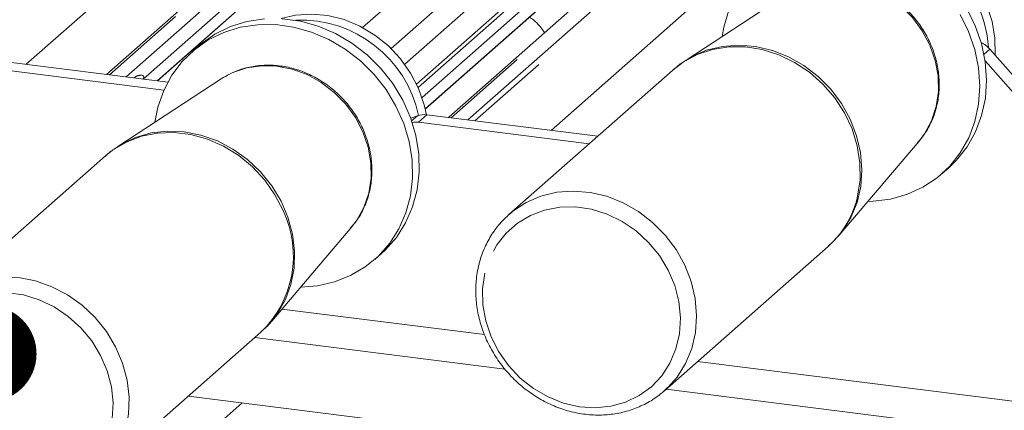
# Paper-space layout 'Blatt2' of a CAD drawing. Units: millimetres. Extents: x 5 to 415, y 5 to 292.
# Drawn here: x 324 to 334, y 187 to 191 of the extents above; entities that cross this region are included whole.
import ezdxf

# ---------------------------------------------------------------- set-up
doc = ezdxf.new("R2010")
doc.units = ezdxf.units.MM
doc.linetypes.add('PHANTOM', pattern=[12.7, 6.35, -1.27, 1.27, -1.27, 1.27, -1.27])
doc.layers.add('BEMAßUNG', color=96, linetype='Continuous')
doc.dimstyles.new('SLDDIMSTYLE3', dxfattribs={"dimtxt": 0.18, "dimasz": 1.016, "dimexe": 0, "dimexo": 0.0625, "dimgap": 0, "dimtad": 0, "dimtih": 1, "dimtoh": 1, "dimdec": 0, "dimrnd": 1e-09, "dimzin": 0, "dimdsep": 46, "dimtxsty": 'Standard', "dimblk1": 'DOT', "dimblk2": 'DOT', "dimsah": 1, "dimcen": 0.09, "dimadec": 0, "dimazin": 0, "dimtfac": 1.016, "dimtdec": 0, "dimtofl": 0, "dimtmove": 0, "dimatfit": 3, "dimldrblk": 'DOT', "dimfxl": 0, "dimfrac": 2, "dimtolj": 1, "dimtzin": 0, "dimarcsym": 0})

# ---------------------------------------------------------------- blocks, each defined once
blk = doc.blocks.new('_DOT')
at = {"color": 0, "linetype": 'ByBlock', "lineweight": -2}
blk.add_line((-0.5, 0), (-1, 0), dxfattribs=at)
at = {"color": 0, "linetype": 'ByBlock', "const_width": 0.5}
blk.add_lwpolyline([(-0.25, 0, 1), (0.25, 0, 1)], format="xyb", close=True, dxfattribs=at)

psp = doc.layouts.new('Blatt2')

# ---------------------------------------------------------------- linework, layer by layer
at = {"color": 7, "linetype": 'Continuous', "lineweight": 15}
for p, q in [((340.61023, 201.76444), (327.84021, 190.50234)), ((340.82055, 201.6588), (327.98292, 190.33707)), ((339.71953, 201.46701), (327.5385, 190.72435)), ((328.12412, 190.09239), (340.68344, 201.16867)), ((324.83639, 190.22928), (333.13118, 197.5446)), ((325.37306, 190.16167), (329.52671, 193.82485)), ((333.08889, 193.87235), (328.44728, 189.77883)), ((328.19979, 189.8639), (332.29554, 193.47601)), ((332.0337, 191.08789), (330.94177, 190.37369)), ((322.86725, 190.47737), (325.48354, 190.14775)), ((325.80601, 190.52801), (325.7353, 190.46565)), ((334.15797, 190.49709), (334.5503, 190.05224)), ((322.77815, 190.3988), (325.44221, 190.06316)), ((334.4612, 189.97366), (334.10879, 190.37327)), ((330.8114, 190.27438), (329.08331, 188.75035)), ((326.04705, 190.1828), (324.95512, 189.46859)), ((326.06719, 190.19556), (326.04705, 190.1828)), ((328.11901, 189.79299), (328.04636, 189.7666)), ((328.21705, 189.80336), (330.01978, 189.57624)), ((328.44728, 189.77883), (328.44283, 189.77491)), ((328.12795, 189.72478), (329.93068, 189.49766)), ((332.56659, 188.53131), (333.41168, 189.5254)), ((324.82475, 189.36929), (323.09666, 187.84525)), ((333.65335, 189.18074), (333.72406, 189.2431)), ((329.08331, 188.75035), (329.10171, 188.76617)), ((326.57993, 187.62622), (327.42503, 188.62031)), ((330.72367, 186.89035), (332.45177, 188.41438)), ((327.66669, 188.27565), (327.73741, 188.33801)), ((324.73702, 185.98525), (326.46512, 187.50929)), ((326.40104, 187.45278), (329.04086, 187.12019)), ((351.4193, 183.59431), (325.70011, 186.83462)), ((330.74136, 186.90595), (351.62963, 184.27427))]:
    psp.add_line(p, q, dxfattribs=at)
at = {"color": 8, "linetype": 'PHANTOM', "lineweight": 0}
for p, q in [((340.7694, 201.29261), (328.10841, 190.12667)), ((333.18409, 197.56003), (324.86738, 190.22538)), ((325.04332, 190.20321), (333.36003, 197.53786)), ((323.98975, 190.33595), (331.86763, 197.28359)), ((336.79054, 197.10566), (328.47383, 189.77101)), ((328.64976, 189.74884), (336.96647, 197.08349)), ((337.01939, 197.05473), (328.72459, 189.73941)), ((329.5274, 189.63827), (337.40528, 196.58591)), ((329.6757, 194.10691), (325.22358, 190.1805)), ((325.37064, 190.16197), (329.5243, 193.82515)), ((332.44453, 193.75807), (328.16588, 189.98466)), ((328.19933, 189.86592), (332.29312, 193.47631)), ((334.15797, 190.49709), (334.0968, 190.44314)), ((328.05651, 189.73787), (328.11901, 189.79299)), ((328.21705, 189.80336), (328.12795, 189.72478)), ((326.68761, 187.75287), (328.82589, 187.48348)), ((331.07493, 187.20012), (351.5515, 184.62032)), ((323.31997, 184.16384), (326.26733, 186.76316))]:
    psp.add_line(p, q, dxfattribs=at)
at = {"color": 7, "linetype": 'Continuous', "lineweight": 15, "flags": 128}
for points in [[(331.79266, 191.4331), (331.91598, 191.5277), (332.07378, 191.61543), (332.24491, 191.67831), (332.42604, 191.7151), (332.61363, 191.72509), (332.80403, 191.70808), (332.99355, 191.66441), (333.17849, 191.59492), (333.35526, 191.50097), (333.5204, 191.38439), (333.67071, 191.24744), (333.80327, 191.09279), (333.91549, 190.92345), (334.00518, 190.74272), (334.07061, 190.55412), (334.11049, 190.36131), (334.12406, 190.16805), (334.11105, 189.97809), (334.0717, 189.79515), (334.0068, 189.62277), (333.91759, 189.46432), (333.80583, 189.32287), (333.72406, 189.2431)], [(334.21308, 190.43461), (334.21333, 190.43821), (334.21109, 190.61305), (334.18178, 190.7888), (334.12613, 190.96113), (334.04551, 191.12579), (333.9419, 191.27874), (333.81785, 191.41621), (333.67642, 191.5348), (333.52109, 191.63161), (333.35568, 191.70424), (333.18428, 191.75091), (333.01109, 191.77048), (332.84038, 191.76245), (332.67636, 191.72702), (332.66417, 191.72319)], [(331.33421, 190.63038), (331.35137, 190.72833), (331.40363, 190.90642)], [(325.80601, 190.52801), (325.83387, 190.55179), (325.98116, 190.65505), (326.14384, 190.73452), (326.31875, 190.78866), (326.50247, 190.81642)], [(328.21178, 189.80396), (328.18876, 189.90865), (328.12944, 190.08014), (328.0454, 190.24337), (327.9387, 190.39433), (327.81197, 190.52929), (327.66833, 190.64494), (327.51132, 190.73842), (327.3448, 190.80744), (327.17288, 190.85029), (326.99978, 190.86592), (326.82977, 190.85395), (326.68108, 190.81924)], [(326.69143, 190.81724), (326.88195, 190.79113), (327.07032, 190.73858), (327.25289, 190.66062), (327.42609, 190.55876), (327.58655, 190.435), (327.73115, 190.29173), (327.85708, 190.13174), (327.96188, 189.95816), (328.04351, 189.77436), (328.1004, 189.58391), (328.13142, 189.39052), (328.13597, 189.19796), (328.11397, 189.00998), (328.06585, 188.83023), (327.99254, 188.66221), (327.89546, 188.5092), (327.77651, 188.37416), (327.73741, 188.33801)], [(333.84478, 190.86109), (333.93447, 190.68036), (333.9999, 190.49176), (334.03978, 190.29895), (334.05335, 190.10568), (334.04034, 189.91573), (334.00099, 189.73279), (333.93609, 189.56041), (333.84688, 189.40196), (333.73511, 189.26051), (333.60296, 189.13883), (333.45299, 189.03927), (333.28812, 188.96378), (333.11156, 188.91382), (332.92676, 188.89038), (332.87032, 188.8886)], [(325.34756, 189.72528), (325.37957, 189.8848), (325.44044, 190.05911), (325.52584, 190.22002), (325.63412, 190.3644), (325.76316, 190.48943), (325.91045, 190.59269), (326.07313, 190.67216), (326.24804, 190.7263), (326.43176, 190.75405), (326.62072, 190.75488), (326.81124, 190.72877), (326.99961, 190.67622), (327.18218, 190.59826), (327.35538, 190.4964), (327.51584, 190.37263), (327.66044, 190.22937), (327.78637, 190.06938), (327.89117, 189.8958), (327.9728, 189.71199), (328.02969, 189.52155), (328.06071, 189.32816), (328.06526, 189.1356), (328.04326, 188.94762), (327.99514, 188.76787), (327.92183, 188.59985), (327.82475, 188.44684), (327.7058, 188.3118), (327.5673, 188.19738), (327.41193, 188.10579), (327.24272, 188.03882), (327.06298, 187.99777), (326.88367, 187.9835)], [(330.76631, 186.93031), (330.74499, 186.90972), (330.72367, 186.89035)]]:
    psp.add_lwpolyline(points, dxfattribs=at)
at = {"color": 8, "linetype": 'PHANTOM', "lineweight": 0, "flags": 128}
for points in [[(333.41168, 189.5254), (333.47055, 189.60361), (333.54413, 189.74007), (333.5929, 189.88987), (333.61554, 190.04893), (333.61143, 190.21291), (333.58068, 190.37733), (333.52414, 190.53771), (333.44334, 190.68968), (333.34048, 190.82908), (333.21838, 190.95213), (333.08036, 191.05545), (332.9302, 191.13624), (332.77197, 191.19229), (332.61001, 191.22206), (332.44873, 191.22476), (332.29252, 191.20029), (332.14565, 191.14934), (332.04863, 191.09743)], [(332.76286, 188.94366), (332.7887, 189.11749), (332.78743, 189.29663), (332.75906, 189.47689), (332.70426, 189.65404), (332.62433, 189.82394), (332.52112, 189.9826), (332.39706, 190.12629), (332.25506, 190.25166), (332.09845, 190.35577), (331.93089, 190.43616), (331.75632, 190.49097), (331.57883, 190.5189), (331.40257, 190.51931), (331.23168, 190.49217), (331.07016, 190.43813), (330.9218, 190.35845), (330.8114, 190.27438)], [(330.9418, 190.37371), (331.01412, 190.41666), (331.16928, 190.48361), (331.33573, 190.52426), (331.50956, 190.53765), (331.6867, 190.52346), (331.86299, 190.48203), (332.0343, 190.41433), (332.19663, 190.32194), (332.34615, 190.20704), (332.47938, 190.0723), (332.59317, 189.92091), (332.68488, 189.75639), (332.75235, 189.58261), (332.79399, 189.40364), (332.80883, 189.22367), (332.79653, 189.04693), (332.75737, 188.87755), (332.69227, 188.71952), (332.60275, 188.57652), (332.56581, 188.53041)], [(327.42503, 188.62031), (327.47838, 188.6903), (327.55348, 188.82577), (327.60389, 188.97484), (327.62824, 189.13343), (327.62585, 189.29722), (327.59679, 189.46175), (327.54186, 189.62253), (327.46256, 189.77516), (327.36104, 189.91549), (327.24008, 190.03969), (327.10298, 190.14437), (326.95347, 190.22668), (326.79564, 190.28437), (326.63378, 190.31586), (326.47232, 190.3203), (326.31566, 190.29757), (326.16807, 190.24829), (326.06719, 190.19556)], [(326.70018, 188.79166), (326.61431, 188.95915), (326.50572, 189.11445), (326.37695, 189.25393), (326.23102, 189.37431), (326.07136, 189.47277), (325.9017, 189.54701), (325.72603, 189.59529), (325.54845, 189.61647), (325.37313, 189.61006), (325.20419, 189.57621), (325.04557, 189.51571), (324.90101, 189.42998), (324.82475, 189.36929)], [(324.95367, 189.46764), (324.99137, 189.49118), (325.14318, 189.5644), (325.3072, 189.61165), (325.47959, 189.63181), (325.65629, 189.62442), (325.83318, 189.58963), (326.0061, 189.52828), (326.171, 189.4418), (326.32402, 189.33222), (326.46157, 189.2021), (326.58043, 189.05449), (326.6778, 188.89286), (326.75141, 188.72099), (326.79953, 188.54292), (326.82104, 188.3628), (326.81543, 188.18488), (326.78283, 188.01331), (326.724, 187.85212), (326.64033, 187.70509), (326.58136, 187.62789)], [(329.10171, 188.76617), (329.12557, 188.78553), (329.26602, 188.87736), (329.42141, 188.94441), (329.58811, 188.98512), (329.76219, 188.99853), (329.93959, 188.98432), (330.11614, 188.94283), (330.28771, 188.87502), (330.45027, 188.7825), (330.60001, 188.66743), (330.73343, 188.5325), (330.8474, 188.38088), (330.93924, 188.21612), (331.0068, 188.04208), (331.04851, 187.86285), (331.06337, 187.68262), (331.05105, 187.50562), (331.01183, 187.33599), (330.94664, 187.17772), (330.85699, 187.03451), (330.76631, 186.93031)], [(328.82972, 188.13263), (328.80591, 187.96791), (328.8091, 187.79812), (328.83921, 187.62764), (328.89545, 187.4609), (328.97638, 187.30221), (329.07989, 187.15568), (329.20331, 187.02511), (329.34343, 186.91387), (329.49664, 186.82486), (329.65895, 186.76037), (329.82617, 186.72208), (329.99397, 186.71097), (330.158, 186.72733), (330.31401, 186.77075), (330.45796, 186.84009), (330.58613, 186.93357), (330.69519, 187.04875), (330.78232, 187.18266), (330.84526, 187.33183), (330.88238, 187.49239), (330.89273, 187.66019), (330.87602, 187.83088), (330.83271, 188.00003), (330.7639, 188.16328), (330.67138, 188.31639), (330.55754, 188.45539), (330.42535, 188.57668), (330.2782, 188.67713), (330.11993, 188.75414), (329.95463, 188.80569), (329.78657, 188.83048), (329.62012, 188.82784), (329.45958, 188.79785), (329.30911, 188.74129), (329.17261, 188.65961), (329.05361, 188.55494), (328.9552, 188.42999), (328.87992, 188.28799), (328.82972, 188.13263)], [(323.0993, 187.84758), (323.10697, 187.85422), (323.24322, 187.95185), (323.39526, 188.02518), (323.55952, 188.0725), (323.73216, 188.09269), (323.90912, 188.08528), (324.08627, 188.05045), (324.25944, 187.98901), (324.42459, 187.9024), (324.57783, 187.79266), (324.71558, 187.66234), (324.83461, 187.51452), (324.93213, 187.35265), (325.00585, 187.18053), (325.05404, 187.00219), (325.07558, 186.82181), (325.06996, 186.64363), (325.03731, 186.47181), (324.9784, 186.31038), (324.8946, 186.16313), (324.78789, 186.03351), (324.73702, 185.98525)], [(322.91153, 186.54938), (322.99339, 186.39109), (323.09774, 186.24512), (323.22188, 186.11525), (323.36259, 186.00484), (323.51623, 185.91675), (323.67882, 185.85326), (323.84615, 185.81602), (324.01388, 185.806), (324.17767, 185.82344), (324.33328, 185.8679), (324.47668, 185.93824), (324.60415, 186.03261), (324.7124, 186.14859), (324.79861, 186.28317), (324.86057, 186.43286), (324.89665, 186.59379), (324.90593, 186.76179), (324.88816, 186.9325), (324.84382, 187.1015), (324.77404, 187.26443), (324.68063, 187.41705), (324.56601, 187.55542), (324.43316, 187.67596), (324.2855, 187.77553), (324.12688, 187.85156), (323.96138, 187.90209), (323.79331, 187.9258), (323.627, 187.92208), (323.46678, 187.89102), (323.31679, 187.83344), (323.18092, 187.75081), (323.06267, 187.64529), (322.96513, 187.5196), (322.8908, 187.37701), (322.84163, 187.22119), (322.81887, 187.0562), (322.82313, 186.88629), (322.85428, 186.71588), (322.91153, 186.54938)]]:
    psp.add_lwpolyline(points, dxfattribs=at)
at = {"color": 7, "linetype": 'Continuous', "lineweight": 15}
for centre, radius, start, end in [((332.87161, 190.43233), 1.27409, 3.6122, 92.308427), ((326.88909, 189.53265), 1.26886, 12.010081, 92.504474), ((333.95791, 190.32136), 0.26628, 41.294414, 65.607813), ((328.18948, 189.59525), 0.20993, 82.454654, 109.615134), ((328.10037, 189.51145), 0.21511, 82.635136, 100.410056)]:
    psp.add_arc(centre, radius, start, end, dxfattribs=at)
at = {"color": 8, "linetype": 'PHANTOM', "lineweight": 0}
for centre, radius, start, end in [((331.78677, 189.1613), 1.00005, 311.679109, 347.430278), ((325.70037, 188.3122), 1.10883, 313.605522, 25.620214)]:
    psp.add_arc(centre, radius, start, end, dxfattribs=at)
at = {"color": 7, "linetype": 'Continuous', "lineweight": 15}
for points, knots in [([(333.39415, 189.51005), (333.40879, 189.52526), (333.45737, 189.57576), (333.51978, 189.67905), (333.57946, 189.8156), (333.61535, 189.96287), (333.628, 190.11621), (333.61669, 190.27242), (333.58171, 190.42771), (333.52378, 190.57839), (333.44422, 190.72079), (333.34488, 190.85143), (333.2281, 190.96707), (333.09666, 191.06486), (332.95367, 191.14231), (332.80262, 191.19741), (332.64717, 191.22875), (332.49135, 191.23528), (332.33857, 191.21757), (332.19469, 191.17336), (332.09749, 191.13188), (332.05383, 191.09979), (332.04992, 191.09692)], [0, 0, 0, 0, 0.02291335, 0.07604146, 0.12921706, 0.18253802, 0.23606452, 0.28981451, 0.34377228, 0.39790355, 0.45216975, 0.5065369, 0.56097789, 0.61546638, 0.66997321, 0.72446317, 0.77888727, 0.83318383, 0.88728734, 0.94114541, 0.99473901, 1, 1, 1, 1]), ([(329.45846, 190.67061), (329.45781, 190.67176), (329.43919, 190.70474), (329.39371, 190.75606), (329.34288, 190.80667), (329.30609, 190.8278), (329.29801, 190.83244)], [0, 0, 0, 0, 0.01590589, 0.45486094, 0.88027488, 1, 1, 1, 1]), ([(330.94328, 190.37164), (330.92994, 190.36395), (330.8827, 190.33671), (330.84259, 190.29951), (330.8138, 190.27283)], [0, 0, 0, 0, 0.28253874, 1, 1, 1, 1]), ([(327.40774, 188.60515), (327.42728, 188.62641), (327.47997, 188.68373), (327.54421, 188.79507), (327.60012, 188.9336), (327.63233, 189.08206), (327.64114, 189.23611), (327.62601, 189.39242), (327.58728, 189.54722), (327.52577, 189.69682), (327.44289, 189.83756), (327.34058, 189.96599), (327.22125, 190.07895), (327.08773, 190.17363), (326.94321, 190.24761), (326.79119, 190.29899), (326.63544, 190.32635), (326.47975, 190.32912), (326.3285, 190.30656), (326.189, 190.26343), (326.10726, 190.21699), (326.06878, 190.19513)], [0, 0, 0, 0, 0.0313945, 0.08465509, 0.13798095, 0.19146508, 0.2451609, 0.29908017, 0.35320305, 0.40749363, 0.46191357, 0.51642989, 0.57101641, 0.62564568, 0.68028847, 0.73490744, 0.78945119, 0.84385644, 0.89805831, 0.95200831, 1, 1, 1, 1]), ([(324.95494, 189.46523), (324.92084, 189.44402), (324.87441, 189.41515), (324.83571, 189.37685), (324.82544, 189.36668)], [0, 0, 0, 0, 0.73451841, 1, 1, 1, 1]), ([(329.10323, 188.76582), (329.06799, 188.73443), (328.99314, 188.66775), (328.90073, 188.54403), (328.82394, 188.4028), (328.78224, 188.28692), (328.7658, 188.21972), (328.7623, 188.2054)], [0, 0, 0, 0, 0.21374129, 0.45397314, 0.69423086, 0.93488099, 1, 1, 1, 1]), ([(332.45155, 188.4184), (332.47138, 188.43449), (332.51288, 188.46818), (332.54594, 188.51022), (332.5632, 188.53218)], [0, 0, 0, 0, 0.47778527, 1, 1, 1, 1]), ([(328.7623, 188.2054), (328.75608, 188.17501), (328.73881, 188.09073), (328.72946, 187.9476), (328.74121, 187.77811), (328.77698, 187.60922), (328.8357, 187.44449), (328.91634, 187.28725), (329.01725, 187.14077), (329.13644, 187.00809), (329.27149, 186.89196), (329.41968, 186.79483), (329.578, 186.71878), (329.7432, 186.66546), (329.91184, 186.63605), (330.08036, 186.63121), (330.24514, 186.6511), (330.40286, 186.69502), (330.54943, 186.76274), (330.67262, 186.84194), (330.73842, 186.9064), (330.76617, 186.93359)], [0, 0, 0, 0, 0.03062819, 0.08491472, 0.13933083, 0.19391165, 0.24862945, 0.30345441, 0.35836012, 0.41332548, 0.46833304, 0.52336149, 0.57838994, 0.63338955, 0.68832192, 0.74314093, 0.79779927, 0.85225969, 0.90650805, 0.96056319, 1, 1, 1, 1]), ([(326.46947, 187.51514), (326.50671, 187.54751), (326.54708, 187.58261), (326.57855, 187.62544), (326.58099, 187.62877)], [0, 0, 0, 0, 0.92236994, 1, 1, 1, 1])]:
    psp.add_open_spline(points, degree=3, knots=knots, dxfattribs=at)
at = {"color": 8, "linetype": 'PHANTOM', "lineweight": 0}
psp.add_open_spline([(325.12466, 190.19296), (325.1344, 190.19934), (325.15425, 190.21232), (325.1869, 190.22121), (325.2128, 190.22095), (325.22636, 190.21325), (325.23016, 190.20444), (325.23005, 190.19675), (325.22725, 190.18845), (325.22339, 190.18284), (325.22167, 190.18032)], degree=3, knots=[0, 0, 0, 0, 0.247950381, 0.505134249, 0.715457917, 0.834460288, 0.886017824, 0.925839685, 0.966727834, 1, 1, 1, 1], dxfattribs=at)

# ---------------------------------------------------------------- leaders
at = {"layer": 'BEMAßUNG'}
psp.add_leader([(323.5898, 187.28129), (318.37963, 140.89803)], dimstyle='SLDDIMSTYLE3', dxfattribs=at)

doc.saveas('drawing.dxf')
